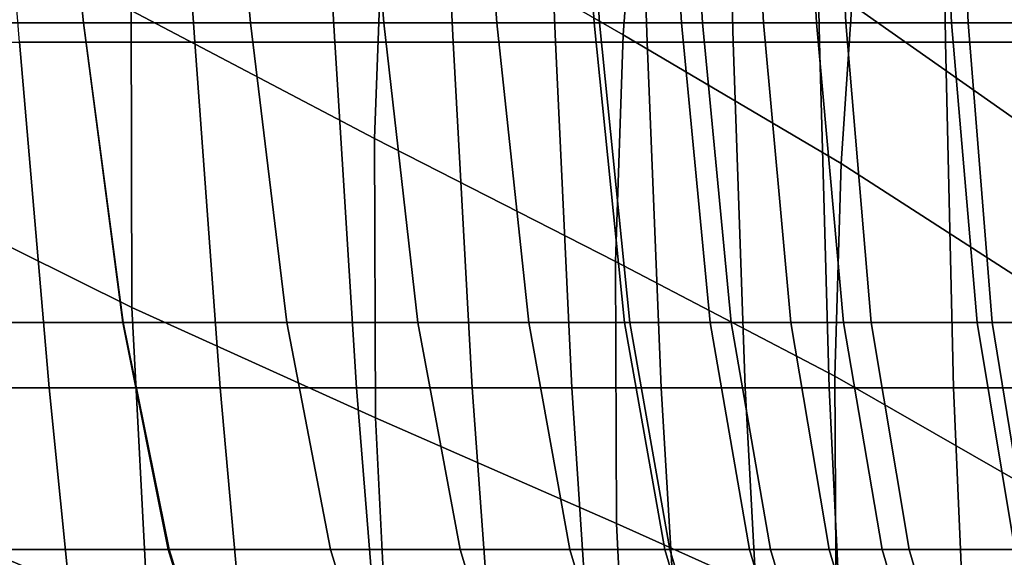
# Model space of a CAD drawing. Extents: x -0.341 to 0.373, y -0.441 to 0.353.
# Drawn here: x -0.196 to -0.169, y -0.352 to -0.337 of the extents above; entities that cross this region are included whole.
import ezdxf

# ---------------------------------------------------------------- set-up
doc = ezdxf.new("R2010")
doc.units = 0

msp = doc.modelspace()

# ---------------------------------------------------------------- linework, layer by layer
for points in [[(-0.195553, -0.327323, 0.664623), (-0.201654, -0.327323, 0.664623), (-0.200576, -0.336793, 0.688984), (-0.194603, -0.336793, 0.688984)], [(-0.195552, -0.327323, 0.664623), (-0.194598, -0.336793, 0.688984), (-0.200559, -0.336793, 0.688984), (-0.20165, -0.327323, 0.664623)], [(-0.195553, -0.327323, 0.664623), (-0.194603, -0.336793, 0.688984), (-0.189937, -0.336793, 0.688984), (-0.190782, -0.327323, 0.664623)], [(-0.195552, -0.327323, 0.664623), (-0.190782, -0.327323, 0.664623), (-0.189937, -0.336793, 0.688984), (-0.194598, -0.336793, 0.688984)], [(-0.190782, -0.327323, 0.664623), (-0.18697, -0.327323, 0.664623), (-0.186213, -0.336793, 0.688984), (-0.189937, -0.336793, 0.688984)], [(-0.190782, -0.327323, 0.664623), (-0.189937, -0.336793, 0.688984), (-0.186213, -0.336793, 0.688984), (-0.18697, -0.327323, 0.664623)], [(-0.183745, -0.327323, 0.664623), (-0.183061, -0.336793, 0.688984), (-0.186213, -0.336793, 0.688984), (-0.18697, -0.327323, 0.664623)], [(-0.183745, -0.327323, 0.664623), (-0.18697, -0.327323, 0.664623), (-0.186213, -0.336793, 0.688984), (-0.183061, -0.336793, 0.688984)], [(-0.180812, -0.327323, 0.664623), (-0.180191, -0.336793, 0.688984), (-0.183061, -0.336793, 0.688984), (-0.183745, -0.327323, 0.664623)], [(-0.180959, -0.327323, 0.664623), (-0.183745, -0.327323, 0.664623), (-0.183061, -0.336793, 0.688984), (-0.180339, -0.336793, 0.688984)], [(-0.180959, -0.327323, 0.664623), (-0.180339, -0.336793, 0.688984), (-0.177904, -0.336793, 0.688984), (-0.178467, -0.327323, 0.664623)], [(-0.180812, -0.327323, 0.664623), (-0.177876, -0.327323, 0.664623), (-0.177313, -0.336793, 0.688984), (-0.180191, -0.336793, 0.688984)], [(-0.178467, -0.327323, 0.664623), (-0.177904, -0.336793, 0.688984), (-0.175612, -0.336793, 0.688984), (-0.176121, -0.327323, 0.664623)], [(-0.177876, -0.327323, 0.664623), (-0.174644, -0.327323, 0.664623), (-0.174135, -0.336793, 0.688984), (-0.177313, -0.336793, 0.688984)], [(-0.173775, -0.327323, 0.664623), (-0.176121, -0.327323, 0.664623), (-0.175612, -0.336793, 0.688984), (-0.173319, -0.336793, 0.688984)], [(-0.170822, -0.327323, 0.664623), (-0.170366, -0.336793, 0.688984), (-0.174135, -0.336793, 0.688984), (-0.174644, -0.327323, 0.664623)], [(-0.170306, -0.327323, 0.664623), (-0.173775, -0.327323, 0.664623), (-0.173319, -0.336793, 0.688984), (-0.169901, -0.336793, 0.688984)], [(-0.165727, -0.327323, 0.664623), (-0.165323, -0.336793, 0.688984), (-0.170366, -0.336793, 0.688984), (-0.170822, -0.327323, 0.664623)], [(-0.170306, -0.327323, 0.664623), (-0.169901, -0.336793, 0.688984), (-0.164229, -0.336793, 0.688984), (-0.164588, -0.327323, 0.664623)], [(-0.179183, -0.332386, 0.883759), (-0.185813, -0.328204, 0.87988), (-0.186228, -0.333268, 0.879816), (-0.179536, -0.337127, 0.883711)], [(-0.196382, -0.337339, 0.635545), (-0.19711, -0.328443, 0.610867), (-0.192107, -0.328443, 0.610867), (-0.191495, -0.337339, 0.635545)], [(-0.191495, -0.337339, 0.635545), (-0.192107, -0.328443, 0.610867), (-0.188101, -0.328443, 0.610867), (-0.187586, -0.337339, 0.635545)], [(-0.184279, -0.337339, 0.635545), (-0.187586, -0.337339, 0.635545), (-0.188101, -0.328443, 0.610867), (-0.184712, -0.328443, 0.610867)], [(-0.181422, -0.337339, 0.635545), (-0.184279, -0.337339, 0.635545), (-0.184712, -0.328443, 0.610867), (-0.181784, -0.328443, 0.610867)], [(-0.181422, -0.337339, 0.635545), (-0.181784, -0.328443, 0.610867), (-0.179165, -0.328443, 0.610867), (-0.178866, -0.337339, 0.635545)], [(-0.178866, -0.337339, 0.635545), (-0.179165, -0.328443, 0.610867), (-0.1767, -0.328443, 0.610867), (-0.176461, -0.337339, 0.635545)], [(-0.174055, -0.337339, 0.635545), (-0.176461, -0.337339, 0.635545), (-0.1767, -0.328443, 0.610867), (-0.174235, -0.328443, 0.610867)], [(-0.170529, -0.337339, 0.635545), (-0.174055, -0.337339, 0.635545), (-0.174235, -0.328443, 0.610867), (-0.170653, -0.328443, 0.610867)], [(-0.170529, -0.337339, 0.635545), (-0.170653, -0.328443, 0.610867), (-0.164837, -0.328443, 0.610867), (-0.164763, -0.337339, 0.635545)], [(-0.186476, -0.340025, 0.87973), (-0.186228, -0.333268, 0.879816), (-0.192984, -0.329273, 0.875926), (-0.193271, -0.336456, 0.875812)], [(-0.179183, -0.332386, 0.883759), (-0.179536, -0.337127, 0.883711), (-0.173445, -0.34072, 0.88809), (-0.173146, -0.33628, 0.88813)], [(-0.199568, -0.341613, 0.871261), (-0.193247, -0.344741, 0.875681), (-0.193271, -0.336456, 0.875812), (-0.199592, -0.332862, 0.871424)], [(-0.17269, -0.332966, 0.88816), (-0.173146, -0.33628, 0.88813), (-0.168235, -0.339737, 0.893476), (-0.167832, -0.336623, 0.89351)], [(-0.179747, -0.343462, 0.883647), (-0.179536, -0.337127, 0.883711), (-0.186228, -0.333268, 0.879816), (-0.186476, -0.340025, 0.87973)], [(-0.186449, -0.347823, 0.87963), (-0.186476, -0.340025, 0.87973), (-0.193271, -0.336456, 0.875812), (-0.193247, -0.344741, 0.875681)], [(-0.173146, -0.33628, 0.88813), (-0.173445, -0.34072, 0.88809), (-0.168493, -0.343917, 0.893431), (-0.168235, -0.339737, 0.893476)], [(-0.194603, -0.336793, 0.688984), (-0.200576, -0.336793, 0.688984), (-0.199374, -0.345163, 0.710511), (-0.193504, -0.345163, 0.710511)], [(-0.194598, -0.336793, 0.688984), (-0.193494, -0.345163, 0.710511), (-0.199331, -0.345163, 0.710511), (-0.200559, -0.336793, 0.688984)], [(-0.194603, -0.336793, 0.688984), (-0.193504, -0.345163, 0.710511), (-0.188922, -0.345163, 0.710511), (-0.189937, -0.336793, 0.688984)], [(-0.194598, -0.336793, 0.688984), (-0.189937, -0.336793, 0.688984), (-0.188922, -0.345163, 0.710511), (-0.193494, -0.345163, 0.710511)], [(-0.189937, -0.336793, 0.688984), (-0.186213, -0.336793, 0.688984), (-0.185265, -0.345163, 0.710511), (-0.188922, -0.345163, 0.710511)], [(-0.189937, -0.336793, 0.688984), (-0.188922, -0.345163, 0.710511), (-0.185265, -0.345163, 0.710511), (-0.186213, -0.336793, 0.688984)], [(-0.183061, -0.336793, 0.688984), (-0.18217, -0.345163, 0.710511), (-0.185265, -0.345163, 0.710511), (-0.186213, -0.336793, 0.688984)], [(-0.183061, -0.336793, 0.688984), (-0.186213, -0.336793, 0.688984), (-0.185265, -0.345163, 0.710511), (-0.18217, -0.345163, 0.710511)], [(-0.180191, -0.336793, 0.688984), (-0.17935, -0.345163, 0.710511), (-0.18217, -0.345163, 0.710511), (-0.183061, -0.336793, 0.688984)], [(-0.180339, -0.336793, 0.688984), (-0.183061, -0.336793, 0.688984), (-0.18217, -0.345163, 0.710511), (-0.179498, -0.345163, 0.710511)], [(-0.180339, -0.336793, 0.688984), (-0.179498, -0.345163, 0.710511), (-0.177106, -0.345163, 0.710511), (-0.177904, -0.336793, 0.688984)], [(-0.180191, -0.336793, 0.688984), (-0.177313, -0.336793, 0.688984), (-0.176515, -0.345163, 0.710511), (-0.17935, -0.345163, 0.710511)], [(-0.177904, -0.336793, 0.688984), (-0.177106, -0.345163, 0.710511), (-0.174856, -0.345163, 0.710511), (-0.175612, -0.336793, 0.688984)], [(-0.177313, -0.336793, 0.688984), (-0.174135, -0.336793, 0.688984), (-0.173379, -0.345163, 0.710511), (-0.176515, -0.345163, 0.710511)], [(-0.173319, -0.336793, 0.688984), (-0.175612, -0.336793, 0.688984), (-0.174856, -0.345163, 0.710511), (-0.172605, -0.345163, 0.710511)], [(-0.170366, -0.336793, 0.688984), (-0.169651, -0.345163, 0.710511), (-0.173379, -0.345163, 0.710511), (-0.174135, -0.336793, 0.688984)], [(-0.169901, -0.336793, 0.688984), (-0.173319, -0.336793, 0.688984), (-0.172605, -0.345163, 0.710511), (-0.169227, -0.345163, 0.710511)], [(-0.165323, -0.336793, 0.688984), (-0.164648, -0.345163, 0.710511), (-0.169651, -0.345163, 0.710511), (-0.170366, -0.336793, 0.688984)], [(-0.169901, -0.336793, 0.688984), (-0.169227, -0.345163, 0.710511), (-0.163594, -0.345163, 0.710511), (-0.164229, -0.336793, 0.688984)], [(-0.179747, -0.343462, 0.883647), (-0.173624, -0.346662, 0.888037), (-0.173445, -0.34072, 0.88809), (-0.179536, -0.337127, 0.883711)], [(-0.195555, -0.346984, 0.660956), (-0.201656, -0.346984, 0.660956), (-0.202623, -0.337339, 0.635545), (-0.196382, -0.337339, 0.635545)], [(-0.195555, -0.346984, 0.660956), (-0.196382, -0.337339, 0.635545), (-0.191495, -0.337339, 0.635545), (-0.190785, -0.346984, 0.660956)], [(-0.190785, -0.346984, 0.660956), (-0.191495, -0.337339, 0.635545), (-0.187586, -0.337339, 0.635545), (-0.186973, -0.346984, 0.660956)], [(-0.183747, -0.346984, 0.660956), (-0.186973, -0.346984, 0.660956), (-0.187586, -0.337339, 0.635545), (-0.184279, -0.337339, 0.635545)], [(-0.180962, -0.346984, 0.660956), (-0.183747, -0.346984, 0.660956), (-0.184279, -0.337339, 0.635545), (-0.181422, -0.337339, 0.635545)], [(-0.180962, -0.346984, 0.660956), (-0.181422, -0.337339, 0.635545), (-0.178866, -0.337339, 0.635545), (-0.178469, -0.346984, 0.660956)], [(-0.178469, -0.346984, 0.660956), (-0.178866, -0.337339, 0.635545), (-0.176461, -0.337339, 0.635545), (-0.176124, -0.346984, 0.660956)], [(-0.173778, -0.346984, 0.660956), (-0.176124, -0.346984, 0.660956), (-0.176461, -0.337339, 0.635545), (-0.174055, -0.337339, 0.635545)], [(-0.170308, -0.346984, 0.660956), (-0.173778, -0.346984, 0.660956), (-0.174055, -0.337339, 0.635545), (-0.170529, -0.337339, 0.635545)], [(-0.170308, -0.346984, 0.660956), (-0.170529, -0.337339, 0.635545), (-0.164763, -0.337339, 0.635545), (-0.164591, -0.346984, 0.660956)], [(-0.179715, -0.35078, 0.883574), (-0.179747, -0.343462, 0.883647), (-0.186476, -0.340025, 0.87973), (-0.186449, -0.347823, 0.87963)], [(-0.173624, -0.346662, 0.888037), (-0.168648, -0.349519, 0.89337), (-0.168493, -0.343917, 0.893431), (-0.173445, -0.34072, 0.88809)], [(-0.199568, -0.341613, 0.871261), (-0.199068, -0.350799, 0.871089), (-0.192793, -0.353441, 0.875543), (-0.193247, -0.344741, 0.875681)], [(-0.179715, -0.35078, 0.883574), (-0.173587, -0.353532, 0.887976), (-0.173624, -0.346662, 0.888037), (-0.179747, -0.343462, 0.883647)], [(-0.186449, -0.347823, 0.87963), (-0.193247, -0.344741, 0.875681), (-0.192793, -0.353441, 0.875543), (-0.186036, -0.356016, 0.879526)], [(-0.192234, -0.351507, 0.727422), (-0.193504, -0.345163, 0.710511), (-0.199374, -0.345163, 0.710511), (-0.198036, -0.351507, 0.727422)], [(-0.192212, -0.351507, 0.727422), (-0.19795, -0.351507, 0.727422), (-0.199331, -0.345163, 0.710511), (-0.193494, -0.345163, 0.710511)], [(-0.192234, -0.351507, 0.727422), (-0.187701, -0.351507, 0.727422), (-0.188922, -0.345163, 0.710511), (-0.193504, -0.345163, 0.710511)], [(-0.192212, -0.351507, 0.727422), (-0.193494, -0.345163, 0.710511), (-0.188922, -0.345163, 0.710511), (-0.187701, -0.351507, 0.727422)], [(-0.187701, -0.351507, 0.727422), (-0.188922, -0.345163, 0.710511), (-0.185265, -0.345163, 0.710511), (-0.184081, -0.351507, 0.727422)], [(-0.187701, -0.351507, 0.727422), (-0.184081, -0.351507, 0.727422), (-0.185265, -0.345163, 0.710511), (-0.188922, -0.345163, 0.710511)], [(-0.181018, -0.351507, 0.727422), (-0.184081, -0.351507, 0.727422), (-0.185265, -0.345163, 0.710511), (-0.18217, -0.345163, 0.710511)], [(-0.181018, -0.351507, 0.727422), (-0.18217, -0.345163, 0.710511), (-0.185265, -0.345163, 0.710511), (-0.184081, -0.351507, 0.727422)], [(-0.178226, -0.351507, 0.727422), (-0.181018, -0.351507, 0.727422), (-0.18217, -0.345163, 0.710511), (-0.17935, -0.345163, 0.710511)], [(-0.178373, -0.351507, 0.727422), (-0.179498, -0.345163, 0.710511), (-0.18217, -0.345163, 0.710511), (-0.181018, -0.351507, 0.727422)], [(-0.178373, -0.351507, 0.727422), (-0.176007, -0.351507, 0.727422), (-0.177106, -0.345163, 0.710511), (-0.179498, -0.345163, 0.710511)], [(-0.178226, -0.351507, 0.727422), (-0.17935, -0.345163, 0.710511), (-0.176515, -0.345163, 0.710511), (-0.175416, -0.351507, 0.727422)], [(-0.176007, -0.351507, 0.727422), (-0.173779, -0.351507, 0.727422), (-0.174856, -0.345163, 0.710511), (-0.177106, -0.345163, 0.710511)], [(-0.175416, -0.351507, 0.727422), (-0.176515, -0.345163, 0.710511), (-0.173379, -0.345163, 0.710511), (-0.172302, -0.351507, 0.727422)], [(-0.171552, -0.351507, 0.727422), (-0.172605, -0.345163, 0.710511), (-0.174856, -0.345163, 0.710511), (-0.173779, -0.351507, 0.727422)], [(-0.168598, -0.351507, 0.727422), (-0.172302, -0.351507, 0.727422), (-0.173379, -0.345163, 0.710511), (-0.169651, -0.345163, 0.710511)], [(-0.168198, -0.351507, 0.727422), (-0.169227, -0.345163, 0.710511), (-0.172605, -0.345163, 0.710511), (-0.171552, -0.351507, 0.727422)], [(-0.163619, -0.351507, 0.727422), (-0.168598, -0.351507, 0.727422), (-0.169651, -0.345163, 0.710511), (-0.164648, -0.345163, 0.710511)], [(-0.168198, -0.351507, 0.727422), (-0.162591, -0.351507, 0.727422), (-0.163594, -0.345163, 0.710511), (-0.169227, -0.345163, 0.710511)], [(-0.173587, -0.353532, 0.887976), (-0.168607, -0.355999, 0.8933), (-0.168648, -0.349519, 0.89337), (-0.173624, -0.346662, 0.888037)], [(-0.195555, -0.346984, 0.660956), (-0.194605, -0.356454, 0.685316), (-0.200578, -0.356454, 0.685316), (-0.201656, -0.346984, 0.660956)], [(-0.195555, -0.346984, 0.660956), (-0.190785, -0.346984, 0.660956), (-0.18994, -0.356454, 0.685316), (-0.194605, -0.356454, 0.685316)], [(-0.190785, -0.346984, 0.660956), (-0.186973, -0.346984, 0.660956), (-0.186215, -0.356454, 0.685316), (-0.18994, -0.356454, 0.685316)], [(-0.183747, -0.346984, 0.660956), (-0.183063, -0.356454, 0.685316), (-0.186215, -0.356454, 0.685316), (-0.186973, -0.346984, 0.660956)], [(-0.180962, -0.346984, 0.660956), (-0.180341, -0.356454, 0.685316), (-0.183063, -0.356454, 0.685316), (-0.183747, -0.346984, 0.660956)], [(-0.180962, -0.346984, 0.660956), (-0.178469, -0.346984, 0.660956), (-0.177906, -0.356454, 0.685316), (-0.180341, -0.356454, 0.685316)], [(-0.178469, -0.346984, 0.660956), (-0.176124, -0.346984, 0.660956), (-0.175614, -0.356454, 0.685316), (-0.177906, -0.356454, 0.685316)], [(-0.173778, -0.346984, 0.660956), (-0.173322, -0.356454, 0.685316), (-0.175614, -0.356454, 0.685316), (-0.176124, -0.346984, 0.660956)], [(-0.170308, -0.346984, 0.660956), (-0.169903, -0.356454, 0.685316), (-0.173322, -0.356454, 0.685316), (-0.173778, -0.346984, 0.660956)], [(-0.170308, -0.346984, 0.660956), (-0.164591, -0.346984, 0.660956), (-0.164232, -0.356454, 0.685316), (-0.169903, -0.356454, 0.685316)], [(-0.179715, -0.35078, 0.883574), (-0.186449, -0.347823, 0.87963), (-0.186036, -0.356016, 0.879526), (-0.179337, -0.35847, 0.883497)], [(-0.199068, -0.350799, 0.871089), (-0.197965, -0.359694, 0.870923), (-0.191792, -0.361869, 0.875409), (-0.192793, -0.353441, 0.875543)], [(-0.179715, -0.35078, 0.883574), (-0.179337, -0.35847, 0.883497), (-0.173237, -0.360753, 0.887911), (-0.173587, -0.353532, 0.887976)], [(-0.190756, -0.356293, 0.740851), (-0.192234, -0.351507, 0.727422), (-0.198036, -0.351507, 0.727422), (-0.196522, -0.356293, 0.740851)], [(-0.190721, -0.356293, 0.740851), (-0.196382, -0.356293, 0.740851), (-0.19795, -0.351507, 0.727422), (-0.192212, -0.351507, 0.727422)], [(-0.190756, -0.356293, 0.740851), (-0.186244, -0.356293, 0.740851), (-0.187701, -0.351507, 0.727422), (-0.192234, -0.351507, 0.727422)], [(-0.190721, -0.356293, 0.740851), (-0.192212, -0.351507, 0.727422), (-0.187701, -0.351507, 0.727422), (-0.186244, -0.356293, 0.740851)], [(-0.186244, -0.356293, 0.740851), (-0.187701, -0.351507, 0.727422), (-0.184081, -0.351507, 0.727422), (-0.182637, -0.356293, 0.740851)], [(-0.186244, -0.356293, 0.740851), (-0.182637, -0.356293, 0.740851), (-0.184081, -0.351507, 0.727422), (-0.187701, -0.351507, 0.727422)], [(-0.179584, -0.356293, 0.740851), (-0.182637, -0.356293, 0.740851), (-0.184081, -0.351507, 0.727422), (-0.181018, -0.351507, 0.727422)], [(-0.179584, -0.356293, 0.740851), (-0.181018, -0.351507, 0.727422), (-0.184081, -0.351507, 0.727422), (-0.182637, -0.356293, 0.740851)], [(-0.1768, -0.356293, 0.740851), (-0.179584, -0.356293, 0.740851), (-0.181018, -0.351507, 0.727422), (-0.178226, -0.351507, 0.727422)], [(-0.176948, -0.356293, 0.740851), (-0.178373, -0.351507, 0.727422), (-0.181018, -0.351507, 0.727422), (-0.179584, -0.356293, 0.740851)], [(-0.176948, -0.356293, 0.740851), (-0.174589, -0.356293, 0.740851), (-0.176007, -0.351507, 0.727422), (-0.178373, -0.351507, 0.727422)], [(-0.1768, -0.356293, 0.740851), (-0.178226, -0.351507, 0.727422), (-0.175416, -0.351507, 0.727422), (-0.173998, -0.356293, 0.740851)], [(-0.174589, -0.356293, 0.740851), (-0.172369, -0.356293, 0.740851), (-0.173779, -0.351507, 0.727422), (-0.176007, -0.351507, 0.727422)], [(-0.173998, -0.356293, 0.740851), (-0.175416, -0.351507, 0.727422), (-0.172302, -0.351507, 0.727422), (-0.170892, -0.356293, 0.740851)], [(-0.170149, -0.356293, 0.740851), (-0.171552, -0.351507, 0.727422), (-0.173779, -0.351507, 0.727422), (-0.172369, -0.356293, 0.740851)], [(-0.167195, -0.356293, 0.740851), (-0.170892, -0.356293, 0.740851), (-0.172302, -0.351507, 0.727422), (-0.168598, -0.351507, 0.727422)], [(-0.166807, -0.356293, 0.740851), (-0.168198, -0.351507, 0.727422), (-0.171552, -0.351507, 0.727422), (-0.170149, -0.356293, 0.740851)]]:
    msp.add_3dface(points)

doc.saveas('drawing.dxf')
